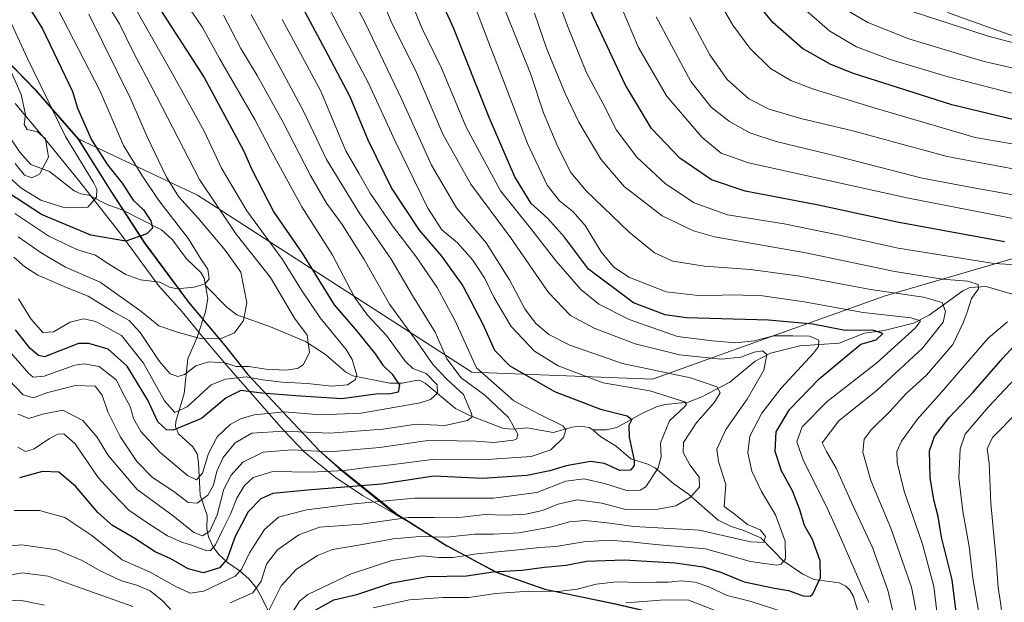
# Model space of a CAD drawing. Units: metres. Extents: x 637407 to 640847, y 4766827 to 4769195.
# Drawn here: x 640074 to 640374, y 4768628 to 4768806 of the extents above; entities that cross this region are included whole.
import ezdxf

# ---------------------------------------------------------------- set-up
doc = ezdxf.new("R2010")
doc.units = ezdxf.units.M
doc.header["$MEASUREMENT"] = 0
for name, color, linetype, lineweight in [('Arbolado forestal CxS', 92, 'Continuous', 0), ('Comarca', 135, 'Continuous', 13), ('Comarca CxS', 21, 'Continuous', 0), ('Comunidad autónoma', 142, 'Continuous', 30), ('Comunidad Autónoma CxS', 142, 'Continuous', 0), ('Corriente natural lineal', 142, 'Continuous', 13), ('Curva de nivel maestra', 30, 'Continuous', 30), ('Curva de nivel normal', 30, 'Continuous', 0), ('Espacio natural protegido', 121, 'Continuous', 13), ('Espacio natural protegido CxS', 121, 'Continuous', 0), ('Municipio', 91, 'Continuous', 13), ('Municipio CxS', 4, 'Continuous', 0), ('Pastizal CxS', 92, 'Continuous', 0), ('Provincia', 7, 'Continuous', 0), ('Provincia CxS', 1, 'Continuous', 0)]:
    doc.layers.add(name, color=color, linetype=linetype, lineweight=lineweight)

# ---------------------------------------------------------------- blocks, each defined once
blk = doc.blocks.new('*U6')
at = {"layer": 'Arbolado forestal CxS', "color": 92, "linetype": 'Continuous', "lineweight": 0}
blk.add_polyline3d([(640255.5273, 4768628.0599, 857.6756), (640234.6175, 4768632.4007, 853.1564), (640219.7877, 4768637.6113, 847.8043), (640204.7881, 4768645.6119, 840.7165), (640193.5983, 4768652.6723, 834.7205), (640189.4983, 4768655.2625, 831.9199), (640171.7187, 4768669.4433, 817.1132), (640165.7787, 4768674.6735, 812.8462), (640156.2089, 4768684.8039, 805.1894), (640143.9091, 4768697.9445, 792.8117), (640137.0193, 4768706.7149, 785.1149), (640125.8695, 4768719.9953, 780.671), (640112.5998, 4768737.9461, 773.8839), (640102.2801, 4768753.7865, 771.0377), (640093.7411, 4768767.4081, 772.2945), (640092.3503, 4768769.6269, 772.0912), (640128.5561, 4768752.5915, 787.5403), (640212.1645, 4768698.6163, 817.5385), (640267.1979, 4768696.4997, 834.3718), (640292.1231, 4768705.4281, 844.5057), (640338.1065, 4768721.8997, 860.4683), (640421.7149, 4768746.2415, 885.1363)], dxfattribs=at)

msp = doc.modelspace()

# ---------------------------------------------------------------- linework, layer by layer
at = {"layer": 'Arbolado forestal CxS', "color": 92, "linetype": 'Continuous', "lineweight": 0}
for points in [[(639962.0583, 4769164.5475, 804.528), (639948.6391, 4769152.9069, 798.5517), (639894.6639, 4769146.5569, 770.2173), (639797.8263, 4769133.8567, 727.9257), (639724.3333, 4769124.6701, 711.6501), (639696.2261, 4769121.1567, 697.1045), (639658.1259, 4769097.3443, 675.6551), (639666.0635, 4769083.0567, 673.3581), (639704.1635, 4769086.2317, 684.0522), (639748.4883, 4769085.4109, 686.4212), (639789.8887, 4769084.6443, 697.3699), (639875.6139, 4769032.2565, 717.842), (639947.0515, 4768957.6439, 733.9378), (639997.8545, 4768883.7637, 744.8247), (640023.9117, 4768830.8475, 750.1328), (640031.9213, 4768825.5197, 753.2598), (640052.391, 4768810.1189, 758.2254), (640067.7507, 4768796.3983, 762.5886), (640079.3905, 4768784.5277, 767.6812), (640092.3503, 4768769.6269, 772.0912)], [(640067.7507, 4768796.3983, 762.5886), (640079.3905, 4768784.5277, 767.6812), (640092.3503, 4768769.6269, 772.0912), (640093.7411, 4768767.4081, 772.2945), (640102.2801, 4768753.7865, 771.0377), (640112.5998, 4768737.9461, 773.8839), (640125.8695, 4768719.9953, 780.671), (640137.0193, 4768706.7149, 785.1149), (640143.9091, 4768697.9445, 792.8117), (640156.2089, 4768684.8039, 805.1894), (640165.7787, 4768674.6735, 812.8462), (640171.7187, 4768669.4433, 817.1132), (640189.4983, 4768655.2625, 831.9199), (640193.5983, 4768652.6723, 834.7205), (640204.7881, 4768645.6119, 840.7165), (640219.7877, 4768637.6113, 847.8043), (640234.6175, 4768632.4007, 853.1564), (640255.5273, 4768628.0599, 857.6756)], [(640092.3503, 4768769.6269, 772.0912), (640128.5561, 4768752.5915, 787.5403), (640212.1645, 4768698.6163, 817.5385), (640267.1979, 4768696.4997, 834.3718), (640292.1231, 4768705.4281, 844.5057), (640338.1065, 4768721.8997, 860.4683), (640421.7149, 4768746.2415, 885.1363), (640453.1039, 4768766.3039, 900.551)], [(640092.3503, 4768769.6269, 772.0912), (640093.7411, 4768767.4081, 772.2945), (640102.2801, 4768753.7865, 771.0377), (640112.5998, 4768737.9461, 773.8839), (640125.8695, 4768719.9953, 780.671), (640137.0193, 4768706.7149, 785.1149), (640143.9091, 4768697.9445, 792.8117), (640156.2089, 4768684.8039, 805.1894), (640165.7787, 4768674.6735, 812.8462), (640171.7187, 4768669.4433, 817.1132), (640189.4983, 4768655.2625, 831.9199), (640193.5983, 4768652.6723, 834.7205), (640204.7881, 4768645.6119, 840.7165), (640219.7877, 4768637.6113, 847.8043), (640234.6175, 4768632.4007, 853.1564), (640255.5273, 4768628.0599, 857.6756), (640270.4572, 4768624.6395, 861.8143), (640289.0767, 4768620.2587, 862.3084), (640305.4465, 4768614.3181, 862.256), (640328.8361, 4768606.2073, 858.3269), (640342.1559, 4768599.9567, 855.7583), (640352.8557, 4768591.3663, 863.1929), (640371.5256, 4768577.0755, 877.6404), (640393.4349, 4768551.6545, 892.3412)]]:
    msp.add_polyline3d(points, dxfattribs=at)
at = {"layer": 'Comarca', "color": 135, "linetype": 'Continuous', "lineweight": 13, "flags": 128}
for points in [[(640067.586, 4768796.4501), (640079.227, 4768784.5771), (640092.189, 4768769.6771), (640102.12, 4768753.8331), (640112.431, 4768737.9961), (640125.702, 4768720.0501), (640136.857, 4768706.7701), (640143.743, 4768697.9921), (640156.041, 4768684.8591), (640165.619, 4768674.7291), (640171.554, 4768669.4941), (640189.2218, 4768655.117)], [(640189.2218, 4768655.117), (640193.4352, 4768652.7229), (640204.5644, 4768645.6977), (640204.6191, 4768645.6632), (640219.623, 4768637.6631), (640234.452, 4768632.4549), (640255.3648, 4768628.1161), (640270.2892, 4768624.69), (640288.9151, 4768620.3102), (640290.1116, 4768619.8757), (640305.281, 4768614.3671), (640328.6729, 4768606.2573), (640341.9948, 4768600.0071), (640352.6891, 4768591.423), (640371.359, 4768577.1292), (640393.2718, 4768551.707)]]:
    msp.add_lwpolyline(points, dxfattribs=at)
at = {"layer": 'Comarca CxS', "color": 21, "linetype": 'Continuous', "lineweight": 0, "flags": 128}
msp.add_lwpolyline([(640067.586, 4768796.45), (640079.227, 4768784.577), (640092.189, 4768769.6771), (640102.12, 4768753.8331), (640112.431, 4768737.996), (640125.702, 4768720.0501), (640136.857, 4768706.77), (640143.743, 4768697.9921), (640156.041, 4768684.859), (640165.619, 4768674.7291), (640171.554, 4768669.494), (640189.2218, 4768655.117), (640193.4352, 4768652.723), (640204.5644, 4768645.6977), (640204.6191, 4768645.6632), (640219.623, 4768637.6631), (640234.452, 4768632.455), (640255.3649, 4768628.1161)], dxfattribs=at)
at = {"layer": 'Comunidad autónoma', "color": 142, "linetype": 'Continuous', "lineweight": 30, "flags": 128}
for points in [[(640067.586, 4768796.4501), (640079.227, 4768784.5771), (640092.189, 4768769.6771), (640102.12, 4768753.8331), (640112.431, 4768737.9961), (640125.702, 4768720.0501), (640136.857, 4768706.7701), (640143.743, 4768697.9921), (640156.041, 4768684.8591), (640165.619, 4768674.7291), (640171.554, 4768669.4941), (640189.2218, 4768655.117)], [(640189.2218, 4768655.117), (640193.4352, 4768652.7229), (640204.5644, 4768645.6977), (640204.6191, 4768645.6632), (640219.623, 4768637.6631), (640234.452, 4768632.4549), (640255.3648, 4768628.1161), (640270.2892, 4768624.69), (640288.9151, 4768620.3102), (640290.1116, 4768619.8757), (640305.281, 4768614.3671), (640328.6729, 4768606.2573), (640341.9948, 4768600.0071), (640352.6891, 4768591.423), (640371.359, 4768577.1292), (640393.2718, 4768551.707)]]:
    msp.add_lwpolyline(points, dxfattribs=at)
at = {"layer": 'Comunidad Autónoma CxS', "color": 142, "linetype": 'Continuous', "lineweight": 0, "flags": 128}
msp.add_lwpolyline([(640067.586, 4768796.45), (640079.227, 4768784.577), (640092.189, 4768769.6771), (640102.12, 4768753.8331), (640112.431, 4768737.996), (640125.702, 4768720.0501), (640136.857, 4768706.77), (640143.743, 4768697.9921), (640156.041, 4768684.859), (640165.619, 4768674.7291), (640171.554, 4768669.494), (640189.2218, 4768655.117), (640193.4352, 4768652.723), (640204.5644, 4768645.6977), (640204.6191, 4768645.6632), (640219.623, 4768637.6631), (640234.452, 4768632.455), (640255.3649, 4768628.1161)], dxfattribs=at)
at = {"layer": 'Corriente natural lineal', "color": 142, "linetype": 'Continuous', "lineweight": 13}
for points in [[(640131, 4768725, 779.433), (640130.5849, 4768727.3309, 778.9676), (640129.5747, 4768729.065, 778.8423), (640125.2211, 4768733.2148, 777.6426), (640120.8879, 4768738.9683, 776.9041), (640117.5539, 4768742.0248, 775.8926), (640105.5864, 4768748.1297, 771.316), (640101.2769, 4768749.6922, 769.9658), (640095.3917, 4768752.5933, 768.0818), (640093, 4768753, 767.5616), (640090.9523, 4768753.9508, 767.1476), (640083.4057, 4768759.7898, 765.2477), (640077.769, 4768761.9321, 763.7196), (640074.4041, 4768765.6786, 763.1492), (640067.7794, 4768775.3176, 760.146)], [(640156.0359, 4768613.5438, 843.9425), (640148.2477, 4768629.6465, 834.0151), (640146.4949, 4768632.8043, 831.695), (640144.2395, 4768635.5901, 829.0354), (640141.5125, 4768637.9911, 826.1432), (640137.7228, 4768640.5604, 822.1273), (640135.0794, 4768643.0719, 819.7999), (640133.4704, 4768645.203, 817.3373), (640131.9498, 4768648.4002, 814.4608), (640131.3964, 4768650.9375, 813.2545), (640131.5326, 4768654.8968, 810.9004), (640129.3354, 4768661.1342, 807.3839), (640128.908, 4768670.9673, 802.1923), (640128.4259, 4768673.7092, 800.6257), (640127.1434, 4768675.8624, 799.1565), (640122.7583, 4768679.8621, 797.5378), (640121.8674, 4768682.043, 796.6943), (640121.9969, 4768683.6242, 795.8906), (640124.5057, 4768692.1503, 792.1092), (640125.644, 4768702.7292, 787.1335), (640128.4059, 4768709.2556, 784.3055), (640130.987, 4768716.9971, 781.5722), (640131.669, 4768721.1122, 780.2871), (640131, 4768725, 779.433)], [(640249, 4768681, 821.1876), (640247.9244, 4768681.7382, 821.3302), (640245.329, 4768682.195, 821.1066), (640242.7547, 4768681.883, 820.5307), (640236.9893, 4768680.2208, 818.25), (640229.0038, 4768681.6883, 815.3517), (640224.9092, 4768681.2436, 813.205), (640221.8589, 4768681.4925, 811.8621), (640211.2121, 4768685.5221, 807.9158), (640207.2041, 4768687.5465, 805.0672), (640197.97, 4768695.2843, 803.411), (640196.6643, 4768695.9605, 803.0451), (640195.0995, 4768696.1055, 802.2274), (640190.9325, 4768695.3234, 799.8293), (640187.1234, 4768695.287, 798.3647), (640175.8999, 4768697.5392, 792.3299), (640173.7937, 4768698.6257, 791.74), (640167.5185, 4768703.9734, 790.5881), (640161.5003, 4768707.9314, 789.187), (640150.7608, 4768712.4225, 785.9867), (640140.4992, 4768716.0671, 783.1856), (640137.6227, 4768718.3016, 782.0749), (640131, 4768725, 779.433)], [(640376.9459, 4768722.4555, 865.0393), (640368.9006, 4768724.7288, 865.6471), (640363.9204, 4768724.4638, 865.1391), (640361.802, 4768723.4309, 864.1442), (640351.5514, 4768715.955, 857.1802), (640346.7522, 4768713.601, 855.2539), (640337.8434, 4768711.3783, 852.2019), (640331.8847, 4768710.4737, 851.5077), (640324.1243, 4768707.5046, 847.3053), (640312.1547, 4768706.6265, 843.7964), (640303.2375, 4768704.4266, 842.2295), (640298.4705, 4768702.0022, 840.7806), (640290.7804, 4768695.5301, 836.1212), (640282.2943, 4768691.0942, 832.8651), (640278.133, 4768689.4836, 831.0213), (640271.1105, 4768688.7333, 828.7956), (640268.4463, 4768688.0606, 828.0303), (640264.3736, 4768686.2362, 827.2199), (640256.3859, 4768681.7101, 823.6109), (640253.1372, 4768681.0837, 822.1933), (640249, 4768681, 821.1876)], [(640329.8811, 4768625.4148, 849.6313), (640328.5307, 4768630.1903, 849.4862), (640327.3666, 4768632.1648, 848.9977), (640326.1528, 4768633.352, 848.8688), (640324.1424, 4768634.4428, 848.2292), (640316.5481, 4768635.4552, 845.5908), (640313.0166, 4768637.0278, 844.3641), (640307.0435, 4768641.1285, 842.1127), (640300.2085, 4768648.0837, 838.5349), (640294.7818, 4768650.4725, 837.6699), (640291.2496, 4768651.5635, 837.2431), (640287.2286, 4768653.5282, 836.8825), (640278.2346, 4768661.4287, 830.9913), (640273.7761, 4768664.6053, 829.6602), (640268.1871, 4768669.3448, 827.4927), (640265.7997, 4768670.5576, 826.2331), (640260.5835, 4768672.2122, 823.4), (640256.1702, 4768676.0845, 821.683), (640251.5051, 4768678.8792, 820.515), (640249, 4768681, 821.1876)]]:
    msp.add_polyline3d(points, dxfattribs=at)
at = {"layer": 'Curva de nivel maestra', "color": 30, "linetype": 'Continuous', "lineweight": 30, "flags": 128}
for points, elevation in [([(640380.36, 4768774.8701), (640358.47, 4768780.1601), (640328.49, 4768789.6701), (640321.57, 4768792.4401), (640312.97, 4768797.3401), (640303.93, 4768805.2701), (640298.15, 4768812.4901), (640292.23, 4768822.9001), (640282.66, 4768842.3201), (640277.98, 4768853.9201), (640273.79, 4768867.4901), (640268.6, 4768878.5901), (640264.55, 4768889.1101), (640258.9, 4768900.7201), (640252.34, 4768908.3301), (640240.22, 4768922.8501), (640228.81, 4768940.8801), (640217.5, 4768959.2601), (640205.78, 4768982.5201), (640196.34, 4769006.4301)], 900), ([(640374.46, 4768738.3201), (640341.82, 4768744.3601), (640317.83, 4768749.5201), (640295.5, 4768753.8601), (640285.23, 4768757.2901), (640275.58, 4768763.8301), (640266.94, 4768772.8701), (640258.96, 4768786.1401), (640249.38, 4768806.6801), (640243.28, 4768821.0801), (640239.25, 4768828.9601), (640235.87, 4768838.3001), (640234.64, 4768849.3001), (640234.4, 4768857.0801), (640232.02, 4768867.0701), (640229.48, 4768878.5901), (640225.02, 4768885.1501), (640216.18, 4768896.0001), (640205.48, 4768908.8001), (640190.72, 4768929.3701), (640176.79, 4768954.3201), (640166.31, 4768977.5201), (640157.93, 4768991.8001), (640152.3, 4769002.9401)], 875), ([(640164.63, 4768626.1201), (640170.08, 4768629.1701), (640177.08, 4768630.8901), (640187.75, 4768634.3601), (640198.7, 4768636.3501), (640210.57, 4768636.5801), (640218.7, 4768637.7101), (640227.4, 4768638.2201), (640234.27, 4768639.1301), (640240.87, 4768639.8201), (640247.14, 4768640.9801), (640258.58, 4768641.4001), (640274.15, 4768640.5101), (640282.68, 4768639.2701), (640288.23, 4768637.5101), (640295.12, 4768634.7101), (640304.38, 4768632.7401), (640308.69, 4768632.0601), (640313.17, 4768630.4501), (640315.28, 4768630.3101), (640316.14, 4768631.0201), (640318.42, 4768636.0101), (640318.33, 4768641.1001), (640316.04, 4768647.6301), (640313.58, 4768651.8801), (640312.18, 4768656.6401), (640309.86, 4768662.4901), (640306.53, 4768668.5301), (640304.59, 4768674.4501), (640304.93, 4768680.4301), (640309.02, 4768687.2201), (640317.99, 4768696.5801), (640326.55, 4768703.7201), (640330.68, 4768707.1201), (640335.42, 4768708.5001), (640337.38, 4768710.3801), (640334.34, 4768711.4001), (640325.96, 4768711.2901), (640316.1, 4768713.2701), (640302.56, 4768714.4601), (640277.46, 4768715.2101), (640271.08, 4768716.0901), (640261.47, 4768719.7601), (640247.75, 4768730.0801), (640240.42, 4768739.7701), (640235.28, 4768745.4801), (640230.26, 4768750.0301), (640225.31, 4768758.1801), (640217.42, 4768776.3001), (640206.54, 4768803.6601), (640195.5, 4768828.0301)], 850), ([(640070.56, 4768820.5401), (640081.29, 4768803.2801), (640090.42, 4768784.1901), (640092.01, 4768779.1201), (640096.29, 4768769.4201), (640101.14, 4768761.8401), (640105.6, 4768756.2601), (640108.98, 4768751.1101), (640112.06, 4768748.1701), (640114.29, 4768744.7701), (640114.87, 4768742.5501), (640113.13, 4768740.8001), (640106.74, 4768738.5401), (640096.08, 4768740.4101), (640081.03, 4768746.6901), (640068.27, 4768754.9601)], 775), ([(640115.38, 4768812.1001), (640130.54, 4768788.4701), (640142.62, 4768766.2001), (640145.08, 4768760.3901), (640151.78, 4768747.4301), (640160.5, 4768734.9201), (640170.17, 4768719.1801), (640177.2, 4768710.9901), (640182.71, 4768704.2201), (640185.02, 4768700.7301), (640187.89, 4768697.9901), (640190.15, 4768694.7001), (640189.76, 4768692.5201), (640187.36, 4768692.0201), (640182.87, 4768691.9401), (640172.51, 4768690.5301), (640158.4, 4768691.4101), (640148.2, 4768692.2001), (640141.73, 4768692.9901), (640137.26, 4768690.8401), (640129.76, 4768684.5101), (640121.13, 4768680.9001), (640119.15, 4768681.0801), (640116.51, 4768683.4601), (640113.45, 4768690.0501), (640107.16, 4768700.4901), (640101.34, 4768705.6801), (640095.43, 4768707.4101), (640092.27, 4768707.3201), (640081.95, 4768703.2701), (640080.09, 4768703.7501), (640077.57, 4768705.8701), (640073.09, 4768711.5301)], 800), ([(640159.1, 4768812.5201), (640167.34, 4768797.1001), (640175.01, 4768782.7001), (640180.42, 4768769.4901), (640187.83, 4768754.5001), (640196.08, 4768741.9501), (640202.92, 4768734.0401), (640209.43, 4768724.9501), (640215.5, 4768713.2801), (640219.12, 4768705.2901), (640223.72, 4768700.5201), (640237.39, 4768692.7401), (640251.35, 4768687.3701), (640259.48, 4768685.3101), (640260.94, 4768684.2201), (640260, 4768682.3501), (640260.08, 4768678.7601), (640261.67, 4768671.6801), (640261.65, 4768670.1401), (640260.57, 4768668.7101), (640257.3, 4768668.6701), (640252.57, 4768670.7901), (640248.3, 4768671.4001), (640240.96, 4768670.1001), (640235.91, 4768668.5801), (640228.96, 4768667.1601), (640215.38, 4768666.2401), (640200.55, 4768666.9001), (640184.65, 4768664.4901), (640162.12, 4768662.6701), (640151.56, 4768661.6201), (640147.82, 4768660.0401), (640143.99, 4768656.0101), (640140.05, 4768648.4901), (640137.51, 4768641.5601), (640135.29, 4768639.0101), (640130.42, 4768637.4601), (640125.76, 4768638.6201), (640120.42, 4768641.7001), (640115.68, 4768643.8401), (640109.41, 4768647.8801), (640102.68, 4768651.8501), (640098.16, 4768655.8201), (640091.38, 4768663.8801), (640086.34, 4768668.1001), (640081.28, 4768668.3001), (640074.3, 4768666.4401)], 825), ([(640361.43, 4768612.4701), (640358.58, 4768635.3501), (640355.32, 4768648.3601), (640354.25, 4768654.6201), (640352.96, 4768659.6601), (640351.84, 4768666.5401), (640351.67, 4768674.6101), (640353.16, 4768678.9901), (640357.63, 4768684.7601), (640364.98, 4768692.5401), (640373.98, 4768702.8901), (640388.31, 4768718.5401)], 875)]:
    msp.add_lwpolyline(points, dxfattribs=dict(at, elevation=elevation))
at = {"layer": 'Curva de nivel normal', "color": 30, "linetype": 'Continuous', "lineweight": 0, "flags": 128}
for points, elevation in [([(640162.27, 4769005.35), (640164.82, 4768998.96), (640167.7, 4768993.89), (640171.08, 4768989.39), (640174.43, 4768982.07), (640179.17, 4768967.71), (640184.66, 4768955.21), (640196.35, 4768934.34), (640206.34, 4768919.44), (640232.69, 4768886.53), (640238.97, 4768872.04), (640241.64, 4768864.3), (640244.42, 4768853.45), (640244.6, 4768844.82), (640245.8, 4768836.05), (640249.34, 4768827.34), (640256.06, 4768813.98), (640262.98, 4768797.65), (640271.53, 4768782.88), (640282.41, 4768770.22), (640288.15, 4768765.37), (640296.48, 4768762.46), (640345.22, 4768751.69), (640389.15, 4768743.12)], 880), ([(640213.65, 4769007.32), (640215.94, 4768999.75), (640219.94, 4768990.48), (640225.25, 4768977.71), (640237.82, 4768954.6), (640251.38, 4768932.33), (640262.2, 4768918.56), (640269.36, 4768910.57), (640273.25, 4768904.72), (640284.7, 4768879.58), (640290.33, 4768864), (640296.9, 4768850.08), (640301.88, 4768841.08), (640311.35, 4768826.76), (640320.98, 4768814.24), (640326.41, 4768809), (640332.81, 4768805.2), (640345.4, 4768800.24), (640367.91, 4768793.42), (640386.75, 4768789.06)], 910), ([(640379.55, 4768783), (640357.31, 4768788.67), (640339.66, 4768793.94), (640329.45, 4768797.79), (640321.27, 4768802.62), (640311.86, 4768810.87), (640302.1, 4768823.41), (640293.46, 4768838.79), (640288.49, 4768849.74), (640281.71, 4768864.69), (640276.69, 4768878.26), (640266.54, 4768901.2), (640262.98, 4768906.94), (640255.9, 4768915.56), (640243.94, 4768930.89), (640233.42, 4768947.55), (640226.62, 4768958.61), (640215.55, 4768979.75), (640209.67, 4768994.03), (640205.29, 4769004.9)], 905), ([(640224.65, 4769004.06), (640226.58, 4768995.72), (640231.44, 4768983.39), (640239.41, 4768966.99), (640252.76, 4768942.03), (640260.23, 4768931), (640268.21, 4768921.82), (640278.26, 4768910.59), (640287.99, 4768891.32), (640295.06, 4768874.39), (640298.43, 4768867.34), (640300.37, 4768864.15), (640301.37, 4768860.52), (640303.6, 4768855.76), (640309.93, 4768845.27), (640319.03, 4768832.05), (640328.25, 4768820.93), (640336.9, 4768813.15), (640346.05, 4768808.68), (640369.51, 4768801.11), (640392.76, 4768795.01)], 915), ([(640072.66, 4768828.32), (640086.02, 4768809.34), (640098.82, 4768784.48), (640106.05, 4768767.71), (640111.6, 4768758.72), (640116.8, 4768750.97), (640125.78, 4768739.3), (640129.71, 4768732.96), (640131.66, 4768730.05), (640132.06, 4768727.06), (640130.94, 4768725.6), (640127.54, 4768724.5), (640122.4, 4768724.03), (640119.98, 4768724.58), (640117.05, 4768726.03), (640111.14, 4768726.81), (640106.74, 4768728.41), (640100.97, 4768732), (640097.42, 4768734.32), (640091.76, 4768736.04), (640083.29, 4768740.12), (640072.84, 4768746.99)], 780), ([(640177.7, 4768829.31), (640187.46, 4768805.79), (640195.41, 4768789.74), (640203.29, 4768771.17), (640211.81, 4768755.98), (640223.97, 4768739.73), (640235.5, 4768722.96), (640242.2, 4768715.93), (640249.47, 4768712.04), (640261.95, 4768707.27), (640275.49, 4768703.92), (640288.12, 4768702.57), (640294.12, 4768703.24), (640298.22, 4768704.68), (640300.75, 4768705.1), (640302.07, 4768704.03), (640301.17, 4768699.24), (640296.04, 4768690.36), (640289.6, 4768681.1), (640286.85, 4768675.1), (640287.34, 4768671.43), (640289.58, 4768664.41), (640289.1, 4768657.67), (640292.05, 4768655.5), (640296.15, 4768652.14), (640300.07, 4768650.59), (640301.7, 4768648.52), (640301.14, 4768646.69), (640297.11, 4768646.94), (640281.6, 4768650.46), (640261.56, 4768651.61), (640253.4, 4768652.68), (640246.74, 4768653.41), (640241.89, 4768652.99), (640236.02, 4768651.33), (640226.56, 4768649.61), (640218.74, 4768649.23), (640213.08, 4768649.28), (640204.48, 4768648.28), (640196.37, 4768648.54), (640188.15, 4768647.84), (640179.41, 4768646.14), (640169.75, 4768644.51), (640165.08, 4768642.76), (640158.75, 4768638.54), (640154.08, 4768633.45), (640150.08, 4768625.51)], 840), ([(640173.39, 4768817.21), (640179.64, 4768805.15), (640190.88, 4768781.78), (640199.88, 4768761.77), (640207.54, 4768748.76), (640216.5, 4768738.06), (640223.64, 4768726.74), (640228.29, 4768717.95), (640231.52, 4768713.53), (640235.62, 4768710.16), (640242.08, 4768706.86), (640258.1, 4768701.31), (640278.83, 4768696.85), (640286.85, 4768694.2), (640287.86, 4768692.35), (640286.17, 4768689.49), (640280.57, 4768683.06), (640276.67, 4768677.17), (640276.57, 4768674.1), (640278.63, 4768670.42), (640281.45, 4768666.6), (640281.59, 4768663.61), (640278.83, 4768660.49), (640274.32, 4768657.88), (640268.98, 4768656.83), (640259.13, 4768656.8), (640251.74, 4768658.72), (640244.4, 4768659.69), (640238.37, 4768658.38), (640233.73, 4768656.43), (640228.64, 4768655.34), (640222.53, 4768655.07), (640216.13, 4768655.19), (640209.25, 4768654.44), (640200.67, 4768654.35), (640192.77, 4768654.36), (640178.51, 4768652.33), (640165.75, 4768651.32), (640159.41, 4768649.04), (640152.97, 4768644.43), (640149.63, 4768640.04), (640147.94, 4768634.88), (640145.42, 4768631.39), (640138.47, 4768628.3)], 835), ([(640236.85, 4768816.52), (640241.31, 4768804.18), (640247.16, 4768789.85), (640252.16, 4768780.41), (640256.24, 4768772.38), (640262.41, 4768764.14), (640271.15, 4768756.07), (640279.93, 4768750.25), (640290.07, 4768746.61), (640307.4, 4768743.82), (640323.73, 4768740.51), (640342.06, 4768736.43), (640371.39, 4768731.8), (640385.3, 4768730.97)], 870), ([(640098.26, 4768815.41), (640104.8, 4768804.81), (640108.95, 4768796.34), (640116.06, 4768782.8), (640129.15, 4768757.38), (640140.36, 4768740.66), (640150.84, 4768727.51), (640158.15, 4768715.07), (640162.02, 4768709.86), (640162.65, 4768704.75), (640160.88, 4768700.96), (640159.03, 4768699.71), (640155.46, 4768699.26), (640149.43, 4768699.58), (640144.25, 4768700.32), (640140.31, 4768700.39), (640136.93, 4768701.52), (640132.02, 4768701.79), (640128.02, 4768700.58), (640124.55, 4768697.95), (640122.58, 4768697.31), (640120.19, 4768698.13), (640117.01, 4768701.9), (640111.12, 4768710.72), (640107.69, 4768714.34), (640102.92, 4768716.98), (640095.2, 4768721.76), (640089.37, 4768724.18), (640079.9, 4768728.25), (640075.96, 4768730.7), (640072.62, 4768733.71)], 790), ([(640390.44, 4768765.9), (640365.55, 4768770.14), (640334.06, 4768779.4), (640316.03, 4768784.99), (640309.35, 4768787.58), (640303.2, 4768791.17), (640296.89, 4768797.42), (640291.76, 4768804.44), (640286.26, 4768813.94)], 895), ([(640124.27, 4768812.35), (640130.1, 4768803.69), (640135.31, 4768794.3), (640146, 4768775.65), (640150.67, 4768766.67), (640154.48, 4768759.82), (640160.38, 4768749.03), (640169.58, 4768734.5), (640176.45, 4768721.51), (640180.32, 4768715.96), (640186.2, 4768709.82), (640191.84, 4768702), (640194.19, 4768699.74), (640198.25, 4768698.21), (640201.64, 4768694.81), (640201.72, 4768692.25), (640199.61, 4768690.34), (640196.4, 4768689.24), (640178.41, 4768686.1), (640166.08, 4768685.64), (640155.08, 4768686.5), (640145.86, 4768685.58), (640141.71, 4768684.39), (640138.52, 4768682.72), (640134.57, 4768678.89), (640131.88, 4768673.8), (640130.04, 4768667.79), (640128.28, 4768665.78), (640125.52, 4768667.11), (640117.04, 4768674.26), (640111.27, 4768680.52), (640109.1, 4768684.52), (640108.04, 4768688.14), (640106.35, 4768691.29), (640103.72, 4768696.25), (640098.56, 4768700.4), (640094.04, 4768701.18), (640091.21, 4768700.72), (640081.79, 4768697.38), (640078.51, 4768697.14), (640077, 4768698.3), (640069.7, 4768706.8)], 805), ([(640167.36, 4768812.19), (640180.82, 4768786.52), (640188.79, 4768769.04), (640198.71, 4768748.62), (640203, 4768742.06), (640207.77, 4768738.07), (640212.45, 4768732.79), (640216.13, 4768727.14), (640218.84, 4768721.52), (640224.19, 4768712.54), (640231.31, 4768704.99), (640238.52, 4768700.54), (640252.19, 4768695.35), (640266.39, 4768692.98), (640273.56, 4768690.72), (640276.94, 4768689.63), (640277.64, 4768688.88), (640277.11, 4768688.18), (640272.42, 4768683.82), (640269.65, 4768677.1), (640269.84, 4768672.78), (640269, 4768669.44), (640265.16, 4768663.7), (640263.42, 4768662.7), (640259.45, 4768662.58), (640252.61, 4768664.64), (640246.4, 4768666.1), (640240.81, 4768665.35), (640232.01, 4768661.97), (640218.74, 4768660.26), (640194.72, 4768660.23), (640176.33, 4768658.49), (640161.74, 4768656.67), (640153.2, 4768654.43), (640148.95, 4768650.69), (640144.38, 4768643.52), (640141.97, 4768638.45), (640140.06, 4768636.46), (640130.5, 4768631.83), (640126.28, 4768631.28), (640121.76, 4768633.4), (640114.1, 4768637.66), (640105.57, 4768641.39), (640096.38, 4768648.81), (640088.17, 4768654.27), (640080.41, 4768656.42), (640072.71, 4768656.47)], 830), ([(640193.33, 4768812.42), (640196.85, 4768803.78), (640202.9, 4768791.34), (640210.46, 4768773.32), (640220.92, 4768753.93), (640230.07, 4768742.49), (640237.85, 4768732.52), (640245.34, 4768723.84), (640250.83, 4768719.39), (640260.12, 4768714.68), (640274.87, 4768709.55), (640285.53, 4768708.21), (640292.63, 4768707.56), (640298.21, 4768708.2), (640304.07, 4768709.75), (640309.98, 4768709.66), (640315.09, 4768709.58), (640317.88, 4768708.34), (640317.8, 4768706.49), (640316.28, 4768704.42), (640306.46, 4768693.76), (640300.51, 4768686.1), (640296.9, 4768679.09), (640296.24, 4768674.06), (640297.47, 4768668.42), (640300.42, 4768662.28), (640304.76, 4768655.1), (640307.64, 4768647.06), (640307.76, 4768641.76), (640306.43, 4768640.13), (640305.07, 4768639.81), (640297.07, 4768640.93), (640283.4, 4768644.76), (640268.17, 4768646.05), (640260.48, 4768646.93), (640253.96, 4768647.36), (640246.34, 4768646.88), (640237.74, 4768645.44), (640232.83, 4768645.19), (640226.24, 4768644.41), (640213.74, 4768643.26), (640206.41, 4768642.14), (640202.08, 4768642.13), (640197.08, 4768642.62), (640187.75, 4768641.21), (640175.41, 4768637.15), (640162.22, 4768630.84), (640159.68, 4768628.85), (640157.25, 4768624.94)], 845), ([(640136.46, 4768807.43), (640141.76, 4768797.32), (640146.78, 4768789.1), (640154.37, 4768775.4), (640163.01, 4768758.6), (640167.88, 4768750.2), (640172.67, 4768743.68), (640179.34, 4768733.02), (640187.12, 4768719.33), (640195.74, 4768707.54), (640200.35, 4768700.84), (640204.66, 4768696.44), (640209.67, 4768691.84), (640212.11, 4768686.05), (640212.23, 4768685), (640210.83, 4768683.87), (640203.92, 4768682.34), (640195.2, 4768682.74), (640185.02, 4768681.21), (640168.86, 4768679.99), (640154.75, 4768680.68), (640145.08, 4768680.05), (640140.06, 4768677.08), (640136.39, 4768672.63), (640134.46, 4768668.49), (640133.4, 4768664.2), (640131.66, 4768661.14), (640128.42, 4768658.72), (640125.72, 4768658.88), (640121.32, 4768662.28), (640114.88, 4768666.56), (640110.02, 4768671.36), (640104.98, 4768678.98), (640101.2, 4768686.54), (640099.53, 4768691.58), (640097.34, 4768694.34), (640091.39, 4768694.57), (640082.99, 4768692.44), (640078.51, 4768690.84), (640075.4, 4768691.73), (640068.94, 4768698.53)], 810), ([(640095.39, 4768807.76), (640108.24, 4768781.86), (640113.36, 4768770.17), (640119.11, 4768758.1), (640122.8, 4768752.18), (640128.74, 4768745.61), (640136.96, 4768735.8), (640141.75, 4768729.09), (640143.55, 4768719.75), (640142.58, 4768714.38), (640139.87, 4768710.63), (640135.73, 4768708.9), (640129.77, 4768708.82), (640122.78, 4768710.77), (640116.75, 4768712.75), (640111.32, 4768717.18), (640098.92, 4768726.1), (640088.35, 4768730.62), (640080.93, 4768734.97), (640073.86, 4768739.84)], 785), ([(640144.94, 4768807.66), (640155.62, 4768788.05), (640160.83, 4768778.24), (640167.84, 4768763.51), (640178, 4768746.93), (640187.63, 4768733.08), (640194.13, 4768722.03), (640201.02, 4768710.87), (640204.55, 4768702.73), (640208.91, 4768696.85), (640216.15, 4768691.64), (640223.33, 4768684.82), (640226.18, 4768679.75), (640225.91, 4768678.31), (640224.9, 4768677.91), (640218.89, 4768677.15), (640213.39, 4768677.58), (640207.64, 4768677.68), (640198.75, 4768677.77), (640184.08, 4768675.66), (640168.88, 4768674.35), (640157.27, 4768674.91), (640148.54, 4768674.24), (640142.36, 4768671.15), (640138.85, 4768667.22), (640136.57, 4768662.92), (640134.58, 4768655.15), (640132.27, 4768650.14), (640130.06, 4768648.68), (640127.44, 4768649.73), (640121.1, 4768654.84), (640110.19, 4768662.86), (640101.44, 4768673.07), (640097.88, 4768678.88), (640093.57, 4768683.91), (640087.5, 4768687), (640081.32, 4768685.87), (640077.11, 4768684.47), (640073.87, 4768685.85)], 815), ([(640109.79, 4768809.29), (640120.95, 4768789.58), (640130.61, 4768772.08), (640135.88, 4768760.85), (640143.54, 4768747.77), (640154.48, 4768732.94), (640160.27, 4768723.59), (640165.97, 4768715.18), (640173.83, 4768705.5), (640175.68, 4768702.5), (640177.11, 4768697.75), (640176.63, 4768696.28), (640174.24, 4768694.74), (640169.44, 4768694.35), (640162.08, 4768695.22), (640154.41, 4768695.55), (640148.41, 4768696.3), (640143.41, 4768697.18), (640137.08, 4768696.45), (640132.76, 4768694.75), (640125.38, 4768688.02), (640121.65, 4768686.31), (640118.52, 4768689.92), (640112.05, 4768701.33), (640105.4, 4768709.85), (640097.58, 4768714.03), (640093.8, 4768714.87), (640089.76, 4768713.9), (640084.68, 4768710.94), (640081.39, 4768710.74), (640077.73, 4768714.89), (640073.95, 4768720.99)], 795), ([(640213.05, 4768810.17), (640217.31, 4768799.02), (640221.76, 4768787.74), (640229.16, 4768768.36), (640235.17, 4768755.6), (640238.84, 4768750.85), (640242.98, 4768747.66), (640246.7, 4768743.39), (640251.57, 4768735.34), (640255.37, 4768730.7), (640259.98, 4768727.61), (640271.4, 4768723.14), (640282.07, 4768721.9), (640291.75, 4768722.24), (640300.76, 4768721.85), (640313.44, 4768720.06), (640331.41, 4768716.77), (640346.03, 4768715.21), (640348.89, 4768714.23), (640347.39, 4768712.16), (640335.56, 4768701.43), (640320.45, 4768689.69), (640312.87, 4768681.97), (640311.21, 4768677.43), (640313.24, 4768671.61), (640320.18, 4768657.89), (640324.26, 4768648.96), (640333.12, 4768628.43)], 855), ([(640222.09, 4768809.41), (640230, 4768789.66), (640234.04, 4768777.71), (640238.4, 4768767.28), (640242.36, 4768759.48), (640247, 4768753.88), (640260.1, 4768741.28), (640267.83, 4768734.99), (640273.45, 4768732.5), (640283.1, 4768730.9), (640297.13, 4768729.88), (640312.14, 4768727.89), (640333.62, 4768723.83), (640349.87, 4768721.5), (640355.5, 4768719.82), (640356.55, 4768717.13), (640355.83, 4768713.86), (640349.52, 4768705.92), (640335.78, 4768693.25), (640324.06, 4768683.79), (640318.98, 4768677.08), (640320.24, 4768674.4), (640323.22, 4768669.38), (640327.85, 4768658.94), (640334.23, 4768645.12), (640338.94, 4768632.19), (640342.6, 4768616.66)], 860), ([(640231.29, 4768808.1), (640234.91, 4768797.37), (640240.58, 4768783.58), (640244.79, 4768774.82), (640251.5, 4768763.61), (640258.62, 4768755.2), (640270.14, 4768746.33), (640279.68, 4768741.69), (640286.13, 4768739.87), (640313.91, 4768735.01), (640341.1, 4768729.34), (640355.57, 4768726.94), (640363.31, 4768726.34), (640366.46, 4768725.31), (640366.58, 4768724.06), (640364.43, 4768721.13), (640363.14, 4768716.93), (640361.88, 4768713.67), (640358.72, 4768707.08), (640350.77, 4768697.68), (640344.55, 4768692.14), (640339.59, 4768686.64), (640333.95, 4768681.15), (640331.71, 4768678.22), (640331.31, 4768674.26), (640333.79, 4768665.55), (640339.9, 4768651.1), (640346.14, 4768633.1), (640348.33, 4768622)], 865), ([(640071.32, 4768805.92), (640076.77, 4768794.26), (640088.3, 4768770.52), (640096.83, 4768756.45), (640097.84, 4768754.38), (640097.82, 4768751.94), (640095.09, 4768748.98), (640088.17, 4768748.68), (640080.78, 4768751.08), (640074.67, 4768754.82), (640069.78, 4768759.36)], 770), ([(640154.35, 4768806.13), (640166.18, 4768784.3), (640170.37, 4768774.04), (640173.75, 4768766.09), (640177.8, 4768759.14), (640181.2, 4768753.2), (640188.01, 4768743.2), (640195.03, 4768734.09), (640201.64, 4768724.49), (640207.06, 4768714.24), (640213.57, 4768699.91), (640225.01, 4768689.93), (640232.64, 4768685.87), (640239.91, 4768682.24), (640240.79, 4768681.08), (640240.09, 4768678.75), (640236.29, 4768674.94), (640230.28, 4768672.94), (640216.86, 4768671.97), (640200.86, 4768672.12), (640187.48, 4768670.38), (640180.08, 4768669.61), (640173.32, 4768668.64), (640163.05, 4768668.17), (640151.49, 4768668.33), (640145.55, 4768666.51), (640142.86, 4768664.1), (640140.5, 4768660.24), (640138.66, 4768655.32), (640136.19, 4768650.41), (640134.07, 4768645.94), (640132.56, 4768644.29), (640131.42, 4768644.17), (640126.76, 4768645.89), (640123.73, 4768646.75), (640119.43, 4768648.77), (640113.15, 4768652.82), (640107.6, 4768656.6), (640102.66, 4768661.78), (640098.32, 4768666.55), (640091.24, 4768676.75), (640087.84, 4768679.84), (640086.03, 4768679.72), (640083.42, 4768678.41), (640078.76, 4768675.25), (640076.09, 4768674.4), (640073.78, 4768675.75)], 820), ([(640395.96, 4768749.35), (640365.69, 4768754.68), (640349.4, 4768757.76), (640323.44, 4768764.46), (640304.93, 4768768.95), (640296.9, 4768771.59), (640290.72, 4768775.06), (640285.11, 4768779.45), (640278.88, 4768787.22), (640268.33, 4768807)], 885), ([(640393.96, 4768757.44), (640357.04, 4768764.36), (640328.32, 4768772.24), (640312.42, 4768776), (640302.81, 4768778.8), (640296.57, 4768781.99), (640289.97, 4768787.81), (640284.68, 4768795.35), (640278.56, 4768806.74)], 890), ([(640070.8, 4768792.56), (640074.82, 4768783.24), (640076.09, 4768777.18), (640075.75, 4768774.09), (640076.66, 4768772.64), (640079.78, 4768771.88), (640082.2, 4768769.75), (640083.12, 4768764.17), (640080.42, 4768759.01), (640078.05, 4768757.84), (640075.83, 4768758.71), (640073.02, 4768762.21)], 765), ([(640375.47, 4768714.02), (640369.57, 4768709.01), (640356, 4768693.36), (640347.9, 4768684.21), (640343.12, 4768677.62), (640341.7, 4768674.39), (640341.77, 4768671.07), (640343.92, 4768662.36), (640349.47, 4768646.18), (640353.02, 4768633.32), (640354.94, 4768617.25)], 870), ([(640389.53, 4768709.18), (640369.65, 4768688.02), (640362.52, 4768679.72), (640360.99, 4768675.25), (640360.57, 4768666.43), (640361.8, 4768656.12), (640363.74, 4768645.52), (640364.85, 4768635.79), (640367.97, 4768617.61), (640369.18, 4768603.14), (640369.72, 4768595.54), (640369.95, 4768586.81), (640372.06, 4768579.7), (640376.04, 4768569.44)], 880), ([(640376.08, 4768606.12), (640374.09, 4768621.89), (640373.31, 4768628.41), (640372.54, 4768633.02), (640371.95, 4768641.32), (640370.32, 4768658.7), (640369.82, 4768670.85), (640369.2, 4768675.24), (640370.86, 4768678.73), (640378.87, 4768686.82)], 885), ([(640120.4, 4768626.26), (640117.76, 4768629.05), (640114.09, 4768631.98), (640110.08, 4768633.71), (640105.35, 4768634.96), (640098.64, 4768638.2), (640093.44, 4768641.25), (640085.69, 4768644.48), (640075.02, 4768646.03), (640066.91, 4768645.25)], 835), ([(640108.81, 4768627.15), (640091.97, 4768633.15), (640083.08, 4768636.42), (640075.08, 4768637.42), (640066.7, 4768635.92)], 840), ([(640307.67, 4768625.36), (640297.3, 4768628.66), (640290.02, 4768630.55), (640284.41, 4768633.14), (640280.24, 4768634.57), (640276.11, 4768634.98), (640272.13, 4768634.62), (640268.29, 4768634.65), (640263.34, 4768634.46), (640256.37, 4768634.71), (640250.07, 4768633.99), (640244.27, 4768632.43), (640238.48, 4768631.8), (640229.53, 4768631.89), (640219.44, 4768631.12), (640211.28, 4768629.96), (640203.28, 4768629.97), (640193.16, 4768629.18), (640182.05, 4768626.74)], 855), ([(640081.89, 4768627.6), (640074.42, 4768629.12), (640069.19, 4768628.67)], 845), ([(640290.8, 4768624.22), (640277.98, 4768629.19), (640269.69, 4768629.1), (640259.05, 4768628.29)], 860)]:
    msp.add_lwpolyline(points, dxfattribs=dict(at, elevation=elevation))
at = {"layer": 'Espacio natural protegido', "color": 121, "linetype": 'Continuous', "lineweight": 13, "flags": 128}
for points in [[(640072.9348, 4768780.5181), (640083.0645, 4768768.5279), (640092.6854, 4768756.6606), (640104.8751, 4768741.1292), (640116.6879, 4768725.0859), (640123.8647, 4768717.0117), (640131.5606, 4768707.5435), (640138.0984, 4768699.9713), (640154.7621, 4768680.9188), (640161.166, 4768674.2356), (640170.5188, 4768666.6264), (640178.7997, 4768661.0352), (640189.2218, 4768655.117)], [(640072.9348, 4768780.5181), (640083.0645, 4768768.5279), (640092.6854, 4768756.6606), (640104.8751, 4768741.1292), (640116.6879, 4768725.0859), (640123.8647, 4768717.0117), (640131.5606, 4768707.5435), (640138.0984, 4768699.9713), (640154.7621, 4768680.9188), (640161.166, 4768674.2356), (640170.5188, 4768666.6264), (640178.7997, 4768661.0352), (640189.2218, 4768655.117)], [(640189.2218, 4768655.117), (640193.4352, 4768652.7229), (640204.5644, 4768645.6977), (640204.6191, 4768645.6632), (640219.623, 4768637.6631), (640234.452, 4768632.4549), (640255.3648, 4768628.1161), (640270.2892, 4768624.69), (640288.9151, 4768620.3102), (640290.1116, 4768619.8757), (640305.281, 4768614.3671), (640328.6729, 4768606.2573), (640341.9948, 4768600.0071), (640352.6891, 4768591.423), (640371.359, 4768577.1292), (640393.2718, 4768551.707)], [(640189.2218, 4768655.117), (640193.4352, 4768652.7229), (640204.5644, 4768645.6977), (640204.6191, 4768645.6632), (640219.623, 4768637.6631), (640234.452, 4768632.4549), (640255.3648, 4768628.1161), (640270.2892, 4768624.69), (640288.9151, 4768620.3102), (640290.1116, 4768619.8757), (640305.281, 4768614.3671), (640328.6729, 4768606.2573), (640341.9948, 4768600.0071), (640352.6891, 4768591.423), (640371.359, 4768577.1292), (640393.2718, 4768551.707)]]:
    msp.add_lwpolyline(points, dxfattribs=at)
at = {"layer": 'Espacio natural protegido CxS', "color": 121, "linetype": 'Continuous', "lineweight": 0, "flags": 128}
msp.add_lwpolyline([(640072.9348, 4768780.5181), (640083.0645, 4768768.5279), (640092.6854, 4768756.6606), (640104.8751, 4768741.1292), (640116.6879, 4768725.0859), (640123.8647, 4768717.0117), (640131.5606, 4768707.5435), (640138.0984, 4768699.9713), (640154.7621, 4768680.9188), (640161.166, 4768674.2356), (640170.5188, 4768666.6264), (640178.7997, 4768661.0352), (640189.2218, 4768655.117), (640193.4352, 4768652.723), (640204.5644, 4768645.6977), (640204.6191, 4768645.6632), (640219.623, 4768637.6631), (640234.452, 4768632.455), (640255.3649, 4768628.1161)], dxfattribs=at)
msp.add_lwpolyline([(640072.9348, 4768780.5181), (640083.0645, 4768768.5279), (640092.6854, 4768756.6606), (640104.8751, 4768741.1292), (640116.6879, 4768725.0859), (640123.8647, 4768717.0117), (640131.5606, 4768707.5435), (640138.0984, 4768699.9713), (640154.7621, 4768680.9188), (640161.166, 4768674.2356), (640170.5188, 4768666.6264), (640178.7997, 4768661.0352), (640189.2218, 4768655.117), (640193.4352, 4768652.723), (640204.5644, 4768645.6977), (640204.6191, 4768645.6632), (640219.623, 4768637.6631), (640234.452, 4768632.455), (640255.3649, 4768628.1161)], dxfattribs=at)
at = {"layer": 'Municipio', "color": 91, "linetype": 'Continuous', "lineweight": 13, "flags": 128}
for points in [[(640067.586, 4768796.4501), (640079.227, 4768784.5771), (640092.189, 4768769.6771), (640102.12, 4768753.8331), (640112.431, 4768737.9961), (640125.702, 4768720.0501), (640136.857, 4768706.7701), (640143.743, 4768697.9921), (640156.041, 4768684.8591), (640165.619, 4768674.7291), (640171.554, 4768669.4941), (640189.2218, 4768655.117)], [(640189.2218, 4768655.117), (640193.4352, 4768652.7229), (640204.5644, 4768645.6977), (640204.6191, 4768645.6632), (640219.623, 4768637.6631), (640234.452, 4768632.4549), (640255.3648, 4768628.1161), (640270.2892, 4768624.69), (640288.9151, 4768620.3102), (640290.1116, 4768619.8757), (640305.281, 4768614.3671), (640328.6729, 4768606.2573), (640341.9948, 4768600.0071), (640352.6891, 4768591.423), (640371.359, 4768577.1292), (640393.2718, 4768551.707)]]:
    msp.add_lwpolyline(points, dxfattribs=at)
at = {"layer": 'Municipio CxS', "color": 4, "linetype": 'Continuous', "lineweight": 0, "flags": 128}
msp.add_lwpolyline([(640067.586, 4768796.45), (640079.227, 4768784.577), (640092.189, 4768769.6771), (640102.12, 4768753.8331), (640112.431, 4768737.996), (640125.702, 4768720.0501), (640136.857, 4768706.77), (640143.743, 4768697.9921), (640156.041, 4768684.859), (640165.619, 4768674.7291), (640171.554, 4768669.494), (640189.2218, 4768655.117), (640193.4352, 4768652.723), (640204.5644, 4768645.6977), (640204.6191, 4768645.6632), (640219.623, 4768637.6631), (640234.452, 4768632.455), (640255.3649, 4768628.1161)], dxfattribs=at)
at = {"layer": 'Pastizal CxS', "color": 92, "linetype": 'Continuous', "lineweight": 0}
for points in [[(639962.0583, 4769164.5475, 804.528), (639948.6391, 4769152.9069, 798.5517), (639894.6639, 4769146.5569, 770.2173), (639797.8263, 4769133.8567, 727.9257), (639724.3333, 4769124.6701, 711.6501), (639696.2261, 4769121.1567, 697.1045), (639658.1259, 4769097.3443, 675.6551), (639666.0635, 4769083.0567, 673.3581), (639704.1635, 4769086.2317, 684.0522), (639748.4883, 4769085.4109, 686.4212), (639789.8887, 4769084.6443, 697.3699), (639875.6139, 4769032.2565, 717.842), (639947.0515, 4768957.6439, 733.9378), (639997.8545, 4768883.7637, 744.8247), (640023.9117, 4768830.8475, 750.1328), (640031.9213, 4768825.5197, 753.2598), (640052.391, 4768810.1189, 758.2254), (640067.7507, 4768796.3983, 762.5886), (640079.3905, 4768784.5277, 767.6812), (640092.3503, 4768769.6269, 772.0912)], [(640357.1295, 4768808.3155, 918.2249), (640372.1525, 4768802.8643, 917.5398), (640394.1891, 4768795.2235, 916.3921)], [(640357.1295, 4768808.3155, 918.2249), (640372.1525, 4768802.8643, 917.5398), (640394.1891, 4768795.2235, 916.3921)], [(640421.7149, 4768746.2415, 885.1363), (640338.1065, 4768721.8997, 860.4683), (640292.1231, 4768705.4281, 844.5057), (640267.1979, 4768696.4997, 834.3718), (640212.1645, 4768698.6163, 817.5385), (640128.5561, 4768752.5915, 787.5403), (640092.3503, 4768769.6269, 772.0912), (640079.3905, 4768784.5277, 767.6812), (640067.7507, 4768796.3983, 762.5886)], [(640092.3503, 4768769.6269, 772.0912), (640128.5561, 4768752.5915, 787.5403), (640212.1645, 4768698.6163, 817.5385), (640267.1979, 4768696.4997, 834.3718), (640292.1231, 4768705.4281, 844.5057), (640338.1065, 4768721.8997, 860.4683), (640421.7149, 4768746.2415, 885.1363), (640453.1039, 4768766.3039, 900.551)]]:
    msp.add_polyline3d(points, dxfattribs=at)
at = {"layer": 'Provincia', "color": 7, "linetype": 'Continuous', "lineweight": 0, "flags": 128}
for points in [[(640067.586, 4768796.4501), (640079.227, 4768784.5771), (640092.189, 4768769.6771), (640102.12, 4768753.8331), (640112.431, 4768737.9961), (640125.702, 4768720.0501), (640136.857, 4768706.7701), (640143.743, 4768697.9921), (640156.041, 4768684.8591), (640165.619, 4768674.7291), (640171.554, 4768669.4941), (640189.2218, 4768655.117)], [(640189.2218, 4768655.117), (640193.4352, 4768652.7229), (640204.5644, 4768645.6977), (640204.6191, 4768645.6632), (640219.623, 4768637.6631), (640234.452, 4768632.4549), (640255.3648, 4768628.1161), (640270.2892, 4768624.69), (640288.9151, 4768620.3102), (640290.1116, 4768619.8757), (640305.281, 4768614.3671), (640328.6729, 4768606.2573), (640341.9948, 4768600.0071), (640352.6891, 4768591.423), (640371.359, 4768577.1292), (640393.2718, 4768551.707)]]:
    msp.add_lwpolyline(points, dxfattribs=at)
at = {"layer": 'Provincia CxS', "color": 1, "linetype": 'Continuous', "lineweight": 0, "flags": 128}
msp.add_lwpolyline([(640067.586, 4768796.45), (640079.227, 4768784.577), (640092.189, 4768769.6771), (640102.12, 4768753.8331), (640112.431, 4768737.996), (640125.702, 4768720.0501), (640136.857, 4768706.77), (640143.743, 4768697.9921), (640156.041, 4768684.859), (640165.619, 4768674.7291), (640171.554, 4768669.494), (640189.2218, 4768655.117), (640193.4352, 4768652.723), (640204.5644, 4768645.6977), (640204.6191, 4768645.6632), (640219.623, 4768637.6631), (640234.452, 4768632.455), (640255.3649, 4768628.1161)], dxfattribs=at)

# ---------------------------------------------------------------- block references
at = {"layer": 'Arbolado forestal CxS', "color": 92, "linetype": 'Continuous', "lineweight": 0}
msp.add_blockref('*U6', (0, 0), dxfattribs=at)

doc.saveas('drawing.dxf')
